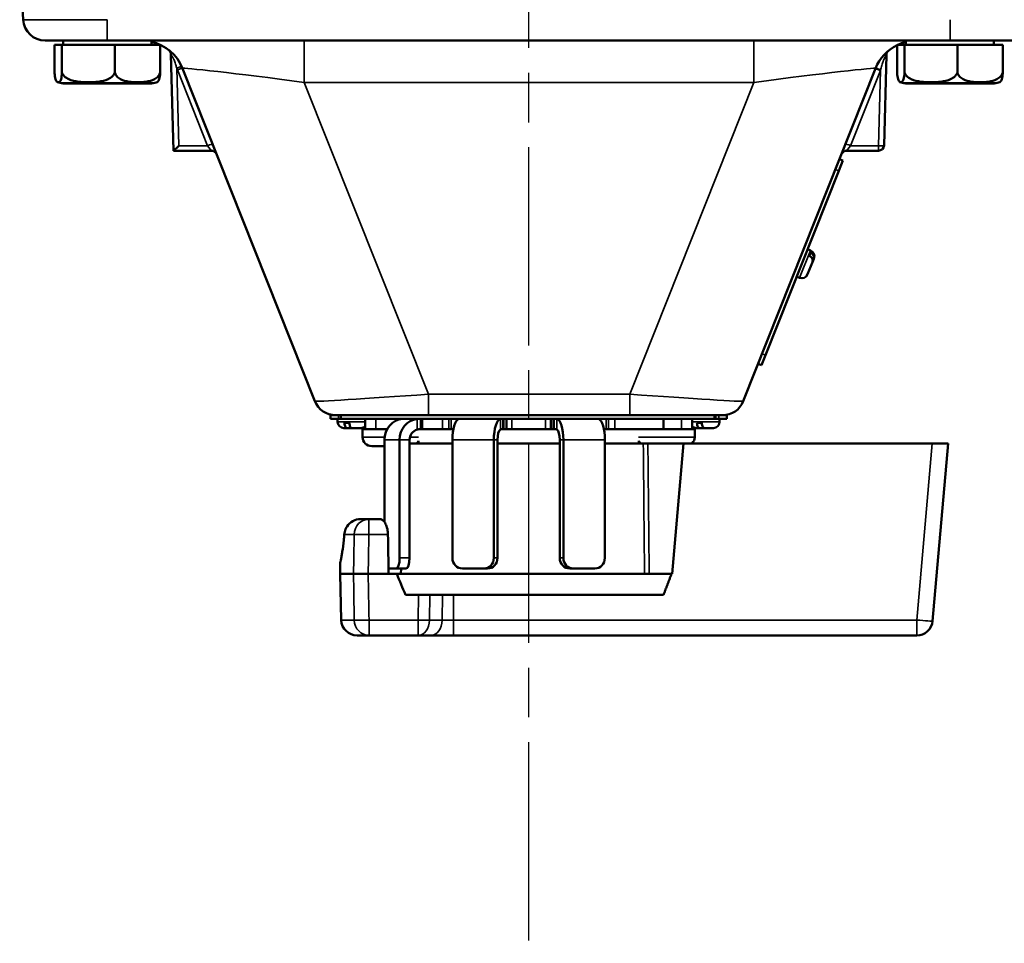
# Model space of a CAD drawing. Units: inches. Extents: x 0.4 to 54.6, y 0.4 to 42.1.
# Drawn here: x 18 to 23.6, y 29.3 to 34.5 of the extents above; entities that cross this region are included whole.
import ezdxf

# ---------------------------------------------------------------- set-up
doc = ezdxf.new("R2010")
doc.units = ezdxf.units.IN
doc.header["$LTSCALE"] = 2.5
doc.header["$MEASUREMENT"] = 0
doc.linetypes.add('CHAIN', pattern=[0.7087, 0.4724, -0.0591, 0.1181, -0.0591])
for name, color, linetype, lineweight in [('Centerline (ANSI)', 7, 'Continuous', 25), ('Visible (ANSI)', 7, 'Continuous', 50), ('Visible Narrow (ANSI)', 7, 'Continuous', 35)]:
    doc.layers.add(name, color=color, linetype=linetype, lineweight=lineweight)

msp = doc.modelspace()

# ---------------------------------------------------------------- linework, layer by layer
at = {"layer": 'Centerline (ANSI)', "linetype": 'CHAIN', "ltscale": 0.952448}
msp.add_line((20.90183, 38.88752), (20.90183, 4.03129), dxfattribs=at)
at = {"layer": 'Visible (ANSI)'}
for p, q in [((18.03447, 34.54816), (18.01448, 34.9297)), ((18.1593, 34.4297), (18.5112, 34.4297)), ((18.26183, 34.4047), (18.26183, 34.4297)), ((23.29245, 34.4297), (18.5112, 34.4297)), ((18.76183, 34.4047), (18.76183, 34.4297)), ((23.04183, 34.4047), (23.04183, 34.4297)), ((23.29245, 34.4297), (23.64435, 34.4297)), ((23.54183, 34.4047), (23.54183, 34.4297)), ((18.2121, 34.4047), (18.25433, 34.4047)), ((18.2121, 34.4047), (18.2121, 34.24918)), ((18.25433, 34.4047), (18.55405, 34.4047)), ((18.25433, 34.4047), (18.25433, 34.24918)), ((18.55405, 34.4047), (18.81155, 34.4047)), ((18.55405, 34.4047), (18.55405, 34.24918)), ((18.81155, 34.4047), (18.81155, 34.24918)), ((22.9921, 34.4047), (23.03433, 34.4047)), ((22.9921, 34.4047), (22.9921, 34.24918)), ((23.03433, 34.4047), (23.33405, 34.4047)), ((23.03433, 34.4047), (23.03433, 34.24918)), ((23.33405, 34.4047), (23.59155, 34.4047)), ((23.33405, 34.4047), (23.33405, 34.24918)), ((23.59155, 34.4047), (23.59155, 34.24918)), ((18.8862, 33.8047), (18.87185, 34.35281)), ((22.9317, 34.34869), (22.91825, 33.83514)), ((19.68926, 32.38351), (18.93812, 34.2721)), ((22.87053, 34.2721), (22.11939, 32.38351)), ((18.25886, 34.18757), (18.76479, 34.18757)), ((18.25934, 34.1867), (18.25933, 34.18757)), ((18.25934, 34.1867), (18.76431, 34.1867)), ((18.76431, 34.1867), (18.76432, 34.18757)), ((23.03886, 34.18757), (23.54479, 34.18757)), ((23.03934, 34.1867), (23.03933, 34.18757)), ((23.03934, 34.1867), (23.54431, 34.1867)), ((23.54431, 34.1867), (23.54432, 34.18757)), ((18.8862, 33.8047), (18.88631, 33.8047)), ((19.10281, 33.8047), (18.88631, 33.8047)), ((22.88701, 33.8047), (22.70584, 33.8047)), ((22.66095, 33.69103), (22.68405, 33.74911)), ((22.68405, 33.74911), (22.66547, 33.7565)), ((22.24519, 32.64568), (22.66095, 33.69103)), ((22.48393, 33.24594), (22.50066, 33.23929)), ((22.50117, 33.22705), (22.49405, 33.20915)), ((22.51182, 33.17266), (22.51894, 33.19057)), ((22.51894, 33.19057), (22.52024, 33.19383)), ((22.4844, 33.1037), (22.51182, 33.17266)), ((22.42221, 33.09077), (22.43894, 33.08411)), ((22.22209, 32.5876), (22.24519, 32.64568)), ((22.22209, 32.5876), (22.20351, 32.59499)), ((19.77683, 32.3047), (19.80541, 32.3047)), ((19.77683, 32.2847), (19.77683, 32.3047)), ((19.80541, 32.3047), (20.3331, 32.3047)), ((19.83683, 32.3047), (19.83683, 32.2847)), ((19.83683, 32.3047), (19.83683, 32.28471)), ((21.47556, 32.3047), (20.3331, 32.3047)), ((21.47556, 32.3047), (22.00324, 32.3047)), ((21.95683, 32.3047), (21.95683, 32.28471)), ((21.96183, 32.3047), (21.96183, 32.2847)), ((22.00324, 32.3047), (22.02683, 32.3047)), ((22.02683, 32.2847), (22.02683, 32.3047)), ((19.77683, 32.2847), (19.8237, 32.2847)), ((19.81833, 32.2847), (19.81833, 32.2667)), ((19.83683, 32.2847), (19.8237, 32.2847)), ((19.83683, 32.28471), (21.95683, 32.28471)), ((19.83683, 32.2847), (21.96183, 32.2847)), ((19.85333, 32.2317), (19.8703, 32.2317)), ((19.88436, 32.2617), (19.85665, 32.2617)), ((19.8703, 32.2317), (19.89802, 32.2317)), ((19.89802, 32.2317), (19.95033, 32.2317)), ((19.91825, 32.2847), (19.91825, 32.28469)), ((19.91825, 32.28469), (20.11025, 32.28469)), ((19.97433, 32.28469), (19.97433, 32.2247)), ((20.11025, 32.2847), (20.11025, 32.28469)), ((20.45266, 32.28469), (20.11025, 32.28469)), ((20.29309, 32.28469), (20.29309, 32.2247)), ((20.45266, 32.2847), (20.45266, 32.28469)), ((20.62569, 32.2847), (20.62569, 32.28469)), ((20.63712, 32.28469), (20.62569, 32.28469)), ((20.69276, 32.28469), (20.63712, 32.28469)), ((20.74669, 32.28469), (20.69276, 32.28469)), ((20.86826, 32.28469), (20.74669, 32.28469)), ((20.77683, 32.28469), (20.77683, 32.2247)), ((20.86826, 32.2847), (20.86826, 32.28469)), ((20.90808, 32.2847), (20.90808, 32.28469)), ((20.95705, 32.28469), (20.90808, 32.28469)), ((20.95705, 32.2847), (20.95705, 32.28469)), ((21.05976, 32.28469), (20.95705, 32.28469)), ((21.02683, 32.2247), (21.02683, 32.28469)), ((21.05976, 32.2847), (21.05976, 32.28469)), ((21.10644, 32.28469), (21.05976, 32.28469)), ((21.10644, 32.2847), (21.10644, 32.28469)), ((21.66725, 32.2847), (21.66725, 32.2247)), ((21.75542, 32.2847), (21.75542, 32.28469)), ((21.76114, 32.28469), (21.75542, 32.28469)), ((21.78896, 32.28469), (21.76114, 32.28469)), ((21.81592, 32.28469), (21.78896, 32.28469)), ((21.87671, 32.28469), (21.81592, 32.28469)), ((21.82933, 32.2247), (21.82933, 32.28469)), ((21.85333, 32.2317), (21.8703, 32.2317)), ((21.88436, 32.2617), (21.85665, 32.2617)), ((21.8703, 32.2317), (21.89802, 32.2317)), ((21.87671, 32.2847), (21.87671, 32.28469)), ((21.89802, 32.2317), (21.95033, 32.2317)), ((21.97995, 32.2847), (21.96183, 32.2847)), ((21.97995, 32.2847), (22.02683, 32.2847)), ((21.98533, 32.2847), (21.98533, 32.2667)), ((19.95958, 32.2247), (19.97438, 32.2247)), ((19.95958, 32.2247), (19.95958, 32.1807)), ((20.01547, 32.2247), (19.97438, 32.2247)), ((20.01547, 32.2247), (20.09955, 32.2247)), ((20.28784, 32.2247), (20.29309, 32.2247)), ((20.29981, 32.2247), (20.29309, 32.2247)), ((20.41287, 32.2247), (20.29981, 32.2247)), ((20.44889, 32.2247), (20.41287, 32.2247)), ((20.44889, 32.2247), (20.46257, 32.2247)), ((20.47511, 32.2247), (20.46257, 32.2247)), ((20.74961, 32.2247), (20.75608, 32.2247)), ((20.75608, 32.2247), (20.76183, 32.2247)), ((20.76183, 32.2247), (20.77683, 32.2247)), ((20.80683, 32.2247), (20.77683, 32.2247)), ((20.80683, 32.2247), (20.99683, 32.2247)), ((21.02683, 32.2247), (20.99683, 32.2247)), ((21.02683, 32.2247), (21.04183, 32.2247)), ((21.04183, 32.2247), (21.04757, 32.2247)), ((21.04757, 32.2247), (21.05404, 32.2247)), ((21.32854, 32.2247), (21.34109, 32.2247)), ((21.34109, 32.2247), (21.35477, 32.2247)), ((21.39078, 32.2247), (21.35477, 32.2247)), ((21.66082, 32.2247), (21.39078, 32.2247)), ((21.66082, 32.2247), (21.78818, 32.2247)), ((21.82928, 32.2247), (21.78818, 32.2247)), ((21.82928, 32.2247), (21.84408, 32.2247)), ((21.84408, 32.2247), (21.84408, 32.1807)), ((20.01158, 32.1287), (20.08444, 32.1287)), ((20.08444, 31.6972), (20.08444, 32.1647)), ((20.16995, 32.1647), (20.16995, 31.4947)), ((20.22633, 31.4947), (20.22633, 32.1647)), ((20.22633, 32.1447), (20.46961, 32.1447)), ((20.27683, 32.15899), (20.27683, 32.1447)), ((20.46961, 31.4947), (20.46961, 32.1647)), ((20.70453, 32.1647), (20.70453, 31.4947)), ((20.72506, 31.4947), (20.72506, 32.1647)), ((20.72506, 32.1447), (21.0786, 32.1447)), ((21.0786, 31.4947), (21.0786, 32.1647)), ((21.09912, 31.4947), (21.09912, 32.1647)), ((21.33404, 32.1647), (21.33404, 31.4947)), ((21.33404, 32.1447), (21.55217, 32.1447)), ((21.52683, 32.15899), (21.52683, 32.1447)), ((21.55217, 32.1447), (21.57836, 32.1447)), ((21.57836, 32.1447), (21.78008, 32.1447)), ((21.78008, 32.1447), (21.71534, 31.4047)), ((21.78008, 32.1447), (23.19169, 32.1447)), ((23.28183, 32.1447), (23.19169, 32.1447)), ((23.28183, 32.1447), (23.19365, 31.13686)), ((19.99574, 31.7147), (19.94892, 31.7147)), ((19.99574, 31.7147), (20.05972, 31.7147)), ((19.8335, 31.46855), (19.83183, 31.4047)), ((19.83183, 31.4047), (19.90824, 31.4047)), ((19.8387, 31.14235), (19.83183, 31.4047)), ((19.99179, 31.4047), (19.90824, 31.4047)), ((20.10722, 31.4047), (19.99179, 31.4047)), ((20.14943, 31.4347), (20.10678, 31.4347)), ((20.10722, 31.4047), (20.15363, 31.4047)), ((20.14943, 31.4347), (20.20581, 31.4347)), ((20.15363, 31.4047), (21.70462, 31.4047)), ((20.17747, 31.4047), (20.17774, 31.4347)), ((20.64815, 31.4347), (20.52599, 31.4347)), ((20.64815, 31.4347), (20.66867, 31.4347)), ((21.13498, 31.4347), (21.1555, 31.4347)), ((21.27766, 31.4347), (21.1555, 31.4347)), ((21.70462, 31.4047), (21.71534, 31.4047)), ((20.20318, 31.2847), (21.66676, 31.2847)), ((19.99645, 31.0547), (19.92867, 31.0547)), ((20.27543, 31.0547), (19.99645, 31.0547)), ((20.34773, 31.0547), (20.27543, 31.0547)), ((20.47496, 31.0547), (20.34773, 31.0547)), ((23.10399, 31.0547), (20.47496, 31.0547))]:
    msp.add_line(p, q, dxfattribs=at)
for centre, radius, start, end in [((18.1593, 34.5547), 0.125, 183, 270), ((18.70582, 34.1797), 0.25, 21.68899, 77.05396), ((23.10283, 34.1797), 0.25, 104.12471, 115.84193), ((23.10283, 34.1797), 0.25, 116.29063, 158.31101), ((18.25886, 34.25987), 0.0723, 245.09562, 270), ((18.76479, 34.25987), 0.0723, 270, 294.90438), ((23.03886, 34.25987), 0.0723, 245.09562, 270), ((23.54479, 34.25987), 0.0723, 270, 294.90438), ((19.10281, 33.77345), 0.03125, 21.68899, 90), ((22.70584, 33.77345), 0.03125, 90, 158.31101), ((22.88701, 33.83595), 0.03125, 270, 358.5), ((22.48772, 33.20677), 0.035, 338.31101, 68.31101), ((22.45187, 33.11664), 0.035, 248.31101, 338.31101), ((19.80541, 32.4297), 0.125, 201.68899, 270), ((22.00324, 32.4297), 0.125, 270, 338.31101), ((19.85333, 32.2667), 0.035, 180, 270), ((19.95033, 32.2667), 0.035, 270, 313.29181), ((21.85333, 32.2667), 0.035, 226.70819, 270), ((21.95033, 32.2667), 0.035, 270, 0), ((20.01158, 32.1807), 0.052, 180, 270), ((21.79208, 32.1807), 0.052, 316.18694, 0), ((20.22958, 32.1807), 0.052, 316.18694, 335.31998), ((21.57408, 32.1807), 0.052, 204.68002, 223.81306), ((19.92867, 31.1447), 0.09, 181.5, 270), ((23.10399, 31.1447), 0.09, 270, 355)]:
    msp.add_arc(centre, radius, start, end, dxfattribs=at)
for centre, major_axis, ratio, start_param, end_param in [((18.91664, 33.83595), (-0.03041, -0.03122), 0.0436611, 0.0425071, 1.526007), ((20.19721, 32.1647), (0, 0.12), 0.9396926, 0.0876381, 1.5707963), ((20.28271, 32.1647), (0, 0.12), 0.9396926, 0.1253278, 1.5707963), ((20.51065, 32.1647), (0, 0.12), 0.3420201, 0.1253278, 1.5707963), ((20.74558, 32.1647), (0, 0.12), 0.3420201, 0.0876381, 1.5707963), ((21.05808, 32.1647), (0, 0.12), 0.3420201, 4.712389, 6.1955472), ((21.293, 32.1647), (0, 0.12), 0.3420201, 4.712389, 6.1578575), ((20.28271, 32.1647), (0, 0.06), 0.9396926, 0.2526803, 1.5707963), ((20.74558, 32.1647), (0, 0.06), 0.3420201, 0.1759585, 1.5707963), ((21.05808, 32.1647), (0, 0.06), 0.3420201, 4.712389, 6.1072268), ((19.94936, 31.62417), (-0.09166, 0.01095), 0.9803994, 4.8336832, 5.8322815), ((20.90183, 48.73027), (0, 34.94244), 0.0261859, 2.0822762, 2.0895887), ((20.14943, 31.4947), (0, -0.06), 0.3420201, 0, 1.5707963), ((20.20581, 31.4947), (0, -0.06), 0.3420201, 0, 1.5707963), ((20.52599, 31.4947), (0, -0.06), 0.9396926, 4.712389, 6.2831853), ((20.64815, 31.4947), (0, -0.06), 0.9396926, 0, 1.5707963), ((20.66867, 31.4947), (0, -0.06), 0.9396926, 0, 1.5707963), ((21.13498, 31.4947), (0, -0.06), 0.9396926, 4.712389, 6.2831853), ((21.1555, 31.4947), (0, -0.06), 0.9396926, 4.712389, 6.2831853), ((21.27766, 31.4947), (0, -0.06), 0.9396926, 0, 1.5707963)]:
    msp.add_ellipse(centre, major_axis=major_axis, ratio=ratio, start_param=start_param, end_param=end_param, dxfattribs=at)
for points, knots in [([(18.87185, 34.35284), (18.87176, 34.3562), (18.87111, 34.35959), (18.86881, 34.36587), (18.86714, 34.36883), (18.86406, 34.37271), (18.86292, 34.37393), (18.86156, 34.37518), (18.86138, 34.37534), (18.86103, 34.37565), (18.86084, 34.37581), (18.86063, 34.37598), (18.86058, 34.37603), (18.86045, 34.37613), (18.86039, 34.37618), (18.86029, 34.37627), (18.86025, 34.3763), (18.86016, 34.37637), (18.86014, 34.37639), (18.8601, 34.37642), (18.8601, 34.37642), (18.8601, 34.37642)], [0.00007273, 0.00007273, 0.00007273, 0.00007273, 0.025705239, 0.025705239, 0.0509814, 0.0509814, 0.063478058, 0.063478058, 0.065307359, 0.065307359, 0.067263149, 0.067263149, 0.068050449, 0.068050449, 0.069332798, 0.069332798, 0.070819092, 0.070819092, 0.073562433, 0.073562433, 0.076105407, 0.076105407, 0.076105407, 0.076105407]), ([(18.87185, 34.35284), (18.87176, 34.3562), (18.87111, 34.35959), (18.86881, 34.36587), (18.86714, 34.36883), (18.86406, 34.37271), (18.86292, 34.37393), (18.86156, 34.37518), (18.86138, 34.37534), (18.86103, 34.37565), (18.86084, 34.37581), (18.86063, 34.37598), (18.86058, 34.37603), (18.86045, 34.37613), (18.86039, 34.37618), (18.86029, 34.37627), (18.86025, 34.3763), (18.86016, 34.37637), (18.86014, 34.37639), (18.8601, 34.37642), (18.8601, 34.37642), (18.8601, 34.37642)], [0.00007273, 0.00007273, 0.00007273, 0.00007273, 0.025705239, 0.025705239, 0.0509814, 0.0509814, 0.063478058, 0.063478058, 0.065307357, 0.065307357, 0.067263148, 0.067263148, 0.068050448, 0.068050448, 0.069332797, 0.069332797, 0.070819091, 0.070819091, 0.073562431, 0.073562431, 0.076105407, 0.076105407, 0.076105407, 0.076105407]), ([(18.87185, 34.35284), (18.87176, 34.3562), (18.87111, 34.35959), (18.86881, 34.36587), (18.86714, 34.36883), (18.86406, 34.37271), (18.86292, 34.37393), (18.86156, 34.37518), (18.86138, 34.37534), (18.86103, 34.37565), (18.86084, 34.37581), (18.86063, 34.37598), (18.86058, 34.37603), (18.86045, 34.37613), (18.86039, 34.37618), (18.86029, 34.37627), (18.86025, 34.3763), (18.86016, 34.37637), (18.86014, 34.37639), (18.8601, 34.37642), (18.8601, 34.37642), (18.8601, 34.37642)], [0.000072807, 0.000072807, 0.000072807, 0.000072807, 0.025705239, 0.025705239, 0.0509814, 0.0509814, 0.063478058, 0.063478058, 0.065307368, 0.065307368, 0.067263226, 0.067263226, 0.068050535, 0.068050535, 0.069332884, 0.069332884, 0.070819184, 0.070819184, 0.073562541, 0.073562541, 0.076105483, 0.076105483, 0.076105483, 0.076105483]), ([(18.87185, 34.35284), (18.87176, 34.3562), (18.87111, 34.35959), (18.86881, 34.36587), (18.86714, 34.36883), (18.86406, 34.37271), (18.86292, 34.37393), (18.86156, 34.37518), (18.86138, 34.37534), (18.86103, 34.37565), (18.86084, 34.37581), (18.86063, 34.37598), (18.86058, 34.37603), (18.86045, 34.37613), (18.86039, 34.37618), (18.86029, 34.37627), (18.86025, 34.3763), (18.86016, 34.37637), (18.86014, 34.37639), (18.8601, 34.37642), (18.8601, 34.37642), (18.8601, 34.37642)], [0.000072807, 0.000072807, 0.000072807, 0.000072807, 0.025705239, 0.025705239, 0.0509814, 0.0509814, 0.063478058, 0.063478058, 0.065307365, 0.065307365, 0.067263225, 0.067263225, 0.068050534, 0.068050534, 0.069332883, 0.069332883, 0.070819183, 0.070819183, 0.073562539, 0.073562539, 0.076105483, 0.076105483, 0.076105483, 0.076105483]), ([(22.94263, 34.37162), (22.94263, 34.37162), (22.94263, 34.37162), (22.94262, 34.37162), (22.9426, 34.3716), (22.94247, 34.37149), (22.94242, 34.37145), (22.94228, 34.37133), (22.94222, 34.37127), (22.94205, 34.37112), (22.94195, 34.37103), (22.94173, 34.37083), (22.94162, 34.37073), (22.94132, 34.37044), (22.94113, 34.37026), (22.94053, 34.36967), (22.94013, 34.36925), (22.93867, 34.36764), (22.93769, 34.36636), (22.93509, 34.3624), (22.93376, 34.3595), (22.93217, 34.35397), (22.93176, 34.35134), (22.93169, 34.34872)], [0.006917325, 0.006917325, 0.006917325, 0.006917325, 0.007281569, 0.007281569, 0.011916323, 0.011916323, 0.013814122, 0.013814122, 0.014974144, 0.014974144, 0.016265105, 0.016265105, 0.01751811, 0.01751811, 0.01955518, 0.01955518, 0.023962472, 0.023962472, 0.036169863, 0.036169863, 0.06001965, 0.06001965, 0.079980979, 0.079980979, 0.079980979, 0.079980979]), ([(18.2121, 34.24918), (18.21218, 34.2474), (18.21226, 34.24567), (18.2127, 34.23818), (18.21332, 34.23203), (18.21491, 34.22064), (18.21628, 34.21453), (18.21982, 34.20301), (18.2225, 34.19887), (18.22793, 34.19399), (18.2307, 34.19323), (18.23573, 34.19323), (18.2385, 34.19399), (18.24394, 34.19887), (18.24661, 34.20301), (18.25015, 34.21453), (18.25153, 34.22064), (18.25311, 34.23203), (18.25373, 34.23818), (18.25417, 34.24567), (18.25425, 34.2474), (18.25433, 34.24918)], [-1.35721652, -1.35721652, -1.35721652, -1.35721652, -1.34401771, -1.34401771, -1.29458942, -1.29458942, -1.21691916, -1.21691916, -1.06947548, -1.06947548, -0.9220318, -0.9220318, -0.77458812, -0.77458812, -0.62714444, -0.62714444, -0.54947418, -0.54947418, -0.5000459, -0.5000459, -0.48684708, -0.48684708, -0.48684708, -0.48684708]), ([(18.25433, 34.24918), (18.25485, 34.2474), (18.25543, 34.24567), (18.25855, 34.23818), (18.26296, 34.23203), (18.27422, 34.22064), (18.284, 34.21453), (18.30913, 34.20301), (18.3281, 34.19887), (18.36669, 34.19399), (18.38632, 34.19323), (18.42206, 34.19323), (18.44169, 34.19399), (18.48028, 34.19887), (18.49924, 34.20301), (18.52438, 34.21453), (18.53416, 34.22064), (18.54542, 34.23203), (18.54983, 34.23818), (18.55295, 34.24567), (18.55353, 34.2474), (18.55405, 34.24918)], [-1.35721652, -1.35721652, -1.35721652, -1.35721652, -1.34401771, -1.34401771, -1.29458942, -1.29458942, -1.21691916, -1.21691916, -1.06947548, -1.06947548, -0.9220318, -0.9220318, -0.77458812, -0.77458812, -0.62714444, -0.62714444, -0.54947418, -0.54947418, -0.5000459, -0.5000459, -0.48684708, -0.48684708, -0.48684708, -0.48684708]), ([(18.55405, 34.24918), (18.5545, 34.2474), (18.555, 34.24567), (18.55768, 34.23818), (18.56147, 34.23203), (18.57114, 34.22064), (18.57955, 34.21453), (18.60114, 34.20301), (18.61743, 34.19887), (18.65058, 34.19399), (18.66744, 34.19323), (18.69816, 34.19323), (18.71502, 34.19399), (18.74817, 34.19887), (18.76446, 34.20301), (18.78605, 34.21453), (18.79446, 34.22064), (18.80413, 34.23203), (18.80792, 34.23818), (18.8106, 34.24567), (18.8111, 34.2474), (18.81155, 34.24918)], [-1.35721652, -1.35721652, -1.35721652, -1.35721652, -1.34401771, -1.34401771, -1.29458942, -1.29458942, -1.21691916, -1.21691916, -1.06947548, -1.06947548, -0.9220318, -0.9220318, -0.77458812, -0.77458812, -0.62714444, -0.62714444, -0.54947418, -0.54947418, -0.5000459, -0.5000459, -0.48684708, -0.48684708, -0.48684708, -0.48684708]), ([(18.81155, 34.24918), (18.81148, 34.2474), (18.81139, 34.24567), (18.81095, 34.23818), (18.81033, 34.23203), (18.80875, 34.22064), (18.80737, 34.21453), (18.80383, 34.20301), (18.80116, 34.19887), (18.79737, 34.19547), (18.7963, 34.19477), (18.79524, 34.19428)], [-1.35721652, -1.35721652, -1.35721652, -1.35721652, -1.34401771, -1.34401771, -1.29458942, -1.29458942, -1.21691916, -1.21691916, -1.06947548, -1.06947548, -1.01165616, -1.01165616, -1.01165616, -1.01165616]), ([(22.9921, 34.24918), (22.99218, 34.2474), (22.99226, 34.24567), (22.9927, 34.23818), (22.99332, 34.23203), (22.99491, 34.22064), (22.99628, 34.21453), (22.99982, 34.20301), (23.0025, 34.19887), (23.00793, 34.19399), (23.0107, 34.19323), (23.01573, 34.19323), (23.0185, 34.19399), (23.02394, 34.19887), (23.02661, 34.20301), (23.03015, 34.21453), (23.03153, 34.22064), (23.03311, 34.23203), (23.03373, 34.23818), (23.03417, 34.24567), (23.03425, 34.2474), (23.03433, 34.24918)], [-1.35721652, -1.35721652, -1.35721652, -1.35721652, -1.34401771, -1.34401771, -1.29458942, -1.29458942, -1.21691916, -1.21691916, -1.06947548, -1.06947548, -0.9220318, -0.9220318, -0.77458812, -0.77458812, -0.62714444, -0.62714444, -0.54947418, -0.54947418, -0.5000459, -0.5000459, -0.48684708, -0.48684708, -0.48684708, -0.48684708]), ([(23.03433, 34.24918), (23.03485, 34.2474), (23.03543, 34.24567), (23.03855, 34.23818), (23.04296, 34.23203), (23.05422, 34.22064), (23.064, 34.21453), (23.08913, 34.20301), (23.1081, 34.19887), (23.14669, 34.19399), (23.16632, 34.19323), (23.20206, 34.19323), (23.22169, 34.19399), (23.26028, 34.19887), (23.27924, 34.20301), (23.30438, 34.21453), (23.31416, 34.22064), (23.32542, 34.23203), (23.32983, 34.23818), (23.33295, 34.24567), (23.33353, 34.2474), (23.33405, 34.24918)], [-1.35721652, -1.35721652, -1.35721652, -1.35721652, -1.34401771, -1.34401771, -1.29458942, -1.29458942, -1.21691916, -1.21691916, -1.06947548, -1.06947548, -0.9220318, -0.9220318, -0.77458812, -0.77458812, -0.62714444, -0.62714444, -0.54947418, -0.54947418, -0.5000459, -0.5000459, -0.48684708, -0.48684708, -0.48684708, -0.48684708]), ([(23.33405, 34.24918), (23.3345, 34.2474), (23.335, 34.24567), (23.33768, 34.23818), (23.34147, 34.23203), (23.35114, 34.22064), (23.35955, 34.21453), (23.38114, 34.20301), (23.39743, 34.19887), (23.43058, 34.19399), (23.44744, 34.19323), (23.47816, 34.19323), (23.49502, 34.19399), (23.52817, 34.19887), (23.54446, 34.20301), (23.56605, 34.21453), (23.57446, 34.22064), (23.58413, 34.23203), (23.58792, 34.23818), (23.5906, 34.24567), (23.5911, 34.2474), (23.59155, 34.24918)], [-1.35721652, -1.35721652, -1.35721652, -1.35721652, -1.34401771, -1.34401771, -1.29458942, -1.29458942, -1.21691916, -1.21691916, -1.06947548, -1.06947548, -0.9220318, -0.9220318, -0.77458812, -0.77458812, -0.62714444, -0.62714444, -0.54947418, -0.54947418, -0.5000459, -0.5000459, -0.48684708, -0.48684708, -0.48684708, -0.48684708]), ([(23.59155, 34.24918), (23.59148, 34.2474), (23.59139, 34.24567), (23.59095, 34.23818), (23.59033, 34.23203), (23.58875, 34.22064), (23.58737, 34.21453), (23.58383, 34.20301), (23.58116, 34.19887), (23.57737, 34.19547), (23.5763, 34.19477), (23.57524, 34.19428)], [-1.35721652, -1.35721652, -1.35721652, -1.35721652, -1.34401771, -1.34401771, -1.29458942, -1.29458942, -1.21691916, -1.21691916, -1.06947548, -1.06947548, -1.01165616, -1.01165616, -1.01165616, -1.01165616]), ([(22.49405, 33.20915), (22.49659, 33.20774), (22.49908, 33.20611), (22.50433, 33.20179), (22.5075, 33.19813), (22.51144, 33.19145), (22.51288, 33.18725), (22.51368, 33.1801), (22.51311, 33.1759), (22.51182, 33.17266)], [0.27450976, 0.27450976, 0.27450976, 0.27450976, 0.29503673, 0.29503673, 0.32796801, 0.32796801, 0.361451, 0.361451, 0.39610707, 0.39610707, 0.39610707, 0.39610707]), ([(22.51894, 33.19057), (22.52023, 33.19381), (22.5208, 33.198), (22.52, 33.20515), (22.51856, 33.20936), (22.51462, 33.21604), (22.51145, 33.21969), (22.5062, 33.22401), (22.50371, 33.22565), (22.50117, 33.22705)], [0.65340772, 0.65340772, 0.65340772, 0.65340772, 0.68806379, 0.68806379, 0.72154678, 0.72154678, 0.75447807, 0.75447807, 0.77500503, 0.77500503, 0.77500503, 0.77500503]), ([(19.85665, 32.2617), (19.85683, 32.25882), (19.85713, 32.25591), (19.85816, 32.24943), (19.85928, 32.24513), (19.86165, 32.239), (19.86334, 32.23611), (19.86651, 32.23273), (19.86856, 32.2317), (19.8703, 32.2317)], [0.27450976, 0.27450976, 0.27450976, 0.27450976, 0.29503673, 0.29503673, 0.32796801, 0.32796801, 0.361451, 0.361451, 0.39610707, 0.39610707, 0.39610707, 0.39610707]), ([(19.89802, 32.2317), (19.89627, 32.2317), (19.89422, 32.23273), (19.89105, 32.23611), (19.88936, 32.239), (19.88699, 32.24513), (19.88588, 32.24943), (19.88484, 32.25591), (19.88454, 32.25882), (19.88436, 32.2617)], [0.65340772, 0.65340772, 0.65340772, 0.65340772, 0.68806379, 0.68806379, 0.72154678, 0.72154678, 0.75447807, 0.75447807, 0.77500503, 0.77500503, 0.77500503, 0.77500503]), ([(20.18734, 32.28424), (20.1891, 32.28441), (20.19086, 32.28453), (20.19325, 32.28465), (20.19406, 32.28468), (20.19473, 32.28469)], [0.172891968, 0.172891968, 0.172891968, 0.172891968, 0.187262885, 0.187262885, 0.196199287, 0.196199287, 0.196199287, 0.196199287]), ([(20.28411, 32.28469), (20.28291, 32.28468), (20.28151, 32.28466), (20.27837, 32.28457), (20.27639, 32.28449), (20.27239, 32.2842), (20.27038, 32.284), (20.26862, 32.28376)], [0.016713673, 0.016713673, 0.016713673, 0.016713673, 0.028706526, 0.028706526, 0.043105643, 0.043105643, 0.057504761, 0.057504761, 0.057504761, 0.057504761]), ([(20.50552, 32.28376), (20.50616, 32.284), (20.5065, 32.2842), (20.50633, 32.28449), (20.50582, 32.28457), (20.50423, 32.28467), (20.50304, 32.28469), (20.50009, 32.2847), (20.49833, 32.2847), (20.49656, 32.2847)], [0.057903232, 0.057903232, 0.057903232, 0.057903232, 0.07230235, 0.07230235, 0.086701467, 0.086701467, 0.10105473, 0.10105473, 0.115407993, 0.115407993, 0.115407993, 0.115407993]), ([(20.74784, 32.28469), (20.74682, 32.28468), (20.74586, 32.28465), (20.74366, 32.28453), (20.74263, 32.28441), (20.74198, 32.28424)], [0.034140328, 0.034140328, 0.034140328, 0.034140328, 0.043082469, 0.043082469, 0.057447216, 0.057447216, 0.057447216, 0.057447216]), ([(21.06167, 32.28424), (21.06103, 32.28441), (21.05999, 32.28453), (21.0578, 32.28465), (21.05684, 32.28468), (21.05582, 32.28469)], [0.172891972, 0.172891972, 0.172891972, 0.172891972, 0.187256719, 0.187256719, 0.19619886, 0.19619886, 0.19619886, 0.19619886]), ([(21.30709, 32.2847), (21.30532, 32.2847), (21.30357, 32.2847), (21.30062, 32.28469), (21.29943, 32.28467), (21.29783, 32.28457), (21.29732, 32.28449), (21.29715, 32.2842), (21.29749, 32.284), (21.29813, 32.28376)], [0, 0, 0, 0, 0.014353263, 0.014353263, 0.028706526, 0.028706526, 0.043105643, 0.043105643, 0.057504761, 0.057504761, 0.057504761, 0.057504761]), ([(21.85665, 32.2617), (21.85683, 32.25882), (21.85713, 32.25591), (21.85816, 32.24943), (21.85928, 32.24513), (21.86165, 32.239), (21.86334, 32.23611), (21.86651, 32.23273), (21.86856, 32.2317), (21.8703, 32.2317)], [0.27450976, 0.27450976, 0.27450976, 0.27450976, 0.29503673, 0.29503673, 0.32796801, 0.32796801, 0.361451, 0.361451, 0.39610707, 0.39610707, 0.39610707, 0.39610707]), ([(21.89802, 32.2317), (21.89627, 32.2317), (21.89422, 32.23273), (21.89105, 32.23611), (21.88936, 32.239), (21.88699, 32.24513), (21.88588, 32.24943), (21.88484, 32.25591), (21.88454, 32.25882), (21.88436, 32.2617)], [0.65340772, 0.65340772, 0.65340772, 0.65340772, 0.68806379, 0.68806379, 0.72154678, 0.72154678, 0.75447807, 0.75447807, 0.77500503, 0.77500503, 0.77500503, 0.77500503]), ([(20.26862, 32.2228), (20.27035, 32.22328), (20.27236, 32.22369), (20.27636, 32.22427), (20.27836, 32.22444), (20.28179, 32.22464), (20.28345, 32.22468), (20.28616, 32.22471), (20.2872, 32.2247), (20.28784, 32.2247)], [0.177066382, 0.177066382, 0.177066382, 0.177066382, 0.191612344, 0.191612344, 0.206158305, 0.206158305, 0.220516085, 0.220516085, 0.234873865, 0.234873865, 0.234873865, 0.234873865]), ([(20.74198, 32.22378), (20.74262, 32.22411), (20.74365, 32.22436), (20.74632, 32.22466), (20.74794, 32.2247), (20.74961, 32.2247)], [0.175102715, 0.175102715, 0.175102715, 0.175102715, 0.189507162, 0.189507162, 0.203591453, 0.203591453, 0.203591453, 0.203591453]), ([(21.05404, 32.2247), (21.05571, 32.2247), (21.05733, 32.22466), (21.06, 32.22436), (21.06103, 32.22411), (21.06167, 32.22378)], [0.029080313, 0.029080313, 0.029080313, 0.029080313, 0.04314024, 0.04314024, 0.057569501, 0.057569501, 0.057569501, 0.057569501]), ([(19.8561, 31.62706), (19.85685, 31.63768), (19.85935, 31.64827), (19.86583, 31.66353), (19.86847, 31.6685), (19.87154, 31.67319)], [0.00617003, 0.00617003, 0.00617003, 0.00617003, 0.08966069, 0.08966069, 0.1325383, 0.1325383, 0.1325383, 0.1325383]), ([(20.10393, 31.62706), (20.10376, 31.63764), (20.10249, 31.64866), (20.09779, 31.66957), (20.09423, 31.67933), (20.08613, 31.69554), (20.08092, 31.70276), (20.07017, 31.71235), (20.06464, 31.7147), (20.05972, 31.7147)], [-1.43411818, -1.43411818, -1.43411818, -1.43411818, -1.35400174, -1.35400174, -1.26792255, -1.26792255, -1.17209497, -1.17209497, -1.07626738, -1.07626738, -1.07626738, -1.07626738]), ([(19.84061, 31.50586), (19.84197, 31.51324), (19.84341, 31.52147), (19.84775, 31.54832), (19.85096, 31.57117), (19.85447, 31.60624), (19.85535, 31.6166), (19.8561, 31.62706)], [-0.48583858, -0.48583858, -0.48583858, -0.48583858, -0.39068593, -0.39068593, -0.19534296, -0.19534296, -0.11734118, -0.11734118, -0.11734118, -0.11734118]), ([(19.8335, 31.46855), (19.8335, 31.46855), (19.83465, 31.47391), (19.83783, 31.49039), (19.83918, 31.49762), (19.84061, 31.50586)], [0.80674794, 0.80674794, 0.80674794, 0.80674794, 1.00156027, 1.00156027, 1.10459997, 1.10459997, 1.10459997, 1.10459997])]:
    msp.add_open_spline(points, degree=3, knots=knots, dxfattribs=at)
for points in [[(18.87185, 34.35281), (18.87185, 34.35281), (18.87185, 34.35281), (18.87185, 34.35281)], [(22.93169, 34.34869), (22.93169, 34.34869), (22.93169, 34.34869), (22.93169, 34.34869)], [(20.15363, 31.4047), (20.17004, 31.36465), (20.18655, 31.32465), (20.20318, 31.2847)]]:
    msp.add_open_spline(points, degree=3, dxfattribs=at)
msp.add_rational_spline([(21.71275, 31.4047), (21.68915, 31.34295), (21.66676, 31.2847)], [1.01087674402, 1.00981790597, 1.00798927697], degree=2, dxfattribs=at)
at = {"layer": 'Visible Narrow (ANSI)'}
for p, q in [((18.03447, 34.54816), (18.5112, 34.54816)), ((18.5112, 34.4297), (18.5112, 34.54816)), ((23.29245, 34.4297), (23.29245, 34.54816)), ((19.62927, 34.4297), (19.62927, 34.19279)), ((22.17938, 34.4297), (22.17938, 34.19279)), ((18.90514, 34.27255), (18.91664, 33.83323)), ((19.08012, 33.83323), (18.90908, 34.26327)), ((22.89818, 34.25977), (22.72853, 33.83323)), ((22.88701, 33.83323), (22.89818, 34.25977)), ((22.17938, 34.19279), (19.62927, 34.19279)), ((19.62927, 34.19279), (20.3331, 32.42316)), ((21.47556, 32.42316), (22.17938, 34.19279)), ((18.91664, 33.83323), (19.08012, 33.83323)), ((19.08012, 33.83323), (19.10281, 33.8047)), ((22.70584, 33.8047), (22.72853, 33.83323)), ((22.72853, 33.83323), (22.88701, 33.83323)), ((22.88701, 33.8047), (22.88701, 33.83323)), ((22.66095, 33.69103), (22.64237, 33.69842)), ((22.43894, 33.08411), (22.50066, 33.23929)), ((22.24519, 32.64568), (22.22661, 32.65307)), ((20.3331, 32.3047), (20.3331, 32.42316)), ((20.3331, 32.42316), (21.47556, 32.42316)), ((21.47556, 32.3047), (21.47556, 32.42316)), ((19.8237, 32.2847), (19.8237, 32.3047)), ((21.97995, 32.2847), (21.97995, 32.3047)), ((19.81833, 32.2667), (19.97433, 32.2667)), ((20.03433, 32.2247), (20.03433, 32.28469)), ((20.18221, 32.28469), (20.18221, 32.28364)), ((20.26862, 32.28376), (20.26862, 32.2228)), ((20.28784, 32.2247), (20.28784, 32.28469)), ((20.29981, 32.2247), (20.29981, 32.28469)), ((20.41287, 32.28469), (20.41287, 32.2247)), ((20.44889, 32.28469), (20.44889, 32.2247)), ((20.46257, 32.2247), (20.46257, 32.2847)), ((20.49656, 32.2847), (20.49656, 32.2774)), ((20.63712, 32.2847), (20.63712, 32.28469)), ((20.69276, 32.2847), (20.69276, 32.28469)), ((20.74198, 32.28424), (20.74198, 32.22378)), ((20.74669, 32.2847), (20.74669, 32.28469)), ((20.75608, 32.2247), (20.75608, 32.28469)), ((20.76183, 32.28469), (20.76183, 32.2247)), ((20.80683, 32.2247), (20.80683, 32.28469)), ((20.99683, 32.28469), (20.99683, 32.2247)), ((21.04183, 32.2247), (21.04183, 32.28469)), ((21.04757, 32.28469), (21.04757, 32.2247)), ((21.06167, 32.22378), (21.06167, 32.28424)), ((21.30709, 32.2774), (21.30709, 32.2847)), ((21.34109, 32.2847), (21.34109, 32.2247)), ((21.35477, 32.2247), (21.35477, 32.2847)), ((21.39078, 32.2247), (21.39078, 32.2847)), ((21.76114, 32.2847), (21.76114, 32.28469)), ((21.76933, 32.28469), (21.76933, 32.2247)), ((21.78896, 32.2847), (21.78896, 32.28469)), ((21.81592, 32.2847), (21.81592, 32.28469)), ((21.82933, 32.2667), (21.98533, 32.2667)), ((19.95958, 32.1807), (20.08545, 32.1807)), ((20.22837, 32.1807), (20.27779, 32.1807)), ((21.52586, 32.1807), (21.84408, 32.1807)), ((20.16995, 32.1647), (20.08444, 32.1647)), ((20.22633, 32.1647), (20.16995, 32.1647)), ((20.70453, 32.1647), (20.46961, 32.1647)), ((20.72506, 32.1647), (20.70453, 32.1647)), ((21.09912, 32.1647), (21.0786, 32.1647)), ((21.33404, 32.1647), (21.09912, 32.1647)), ((23.10399, 31.14235), (23.19169, 32.1447)), ((19.99574, 31.7147), (19.99574, 31.62706)), ((19.91206, 31.62706), (19.8561, 31.62706)), ((20.10393, 31.62706), (19.99574, 31.62706)), ((20.22633, 31.4947), (20.16995, 31.4947)), ((20.72506, 31.4947), (20.70453, 31.4947)), ((21.09912, 31.4947), (21.0786, 31.4947)), ((20.27543, 31.14235), (20.27697, 31.2847)), ((20.34059, 31.2847), (20.33905, 31.14235)), ((20.41134, 31.14235), (20.41289, 31.2847)), ((20.47651, 31.2847), (20.47496, 31.14235)), ((19.91275, 31.14235), (19.8387, 31.14235)), ((19.99645, 31.0547), (19.99645, 31.14235)), ((19.99645, 31.14235), (20.27543, 31.14235)), ((20.27543, 31.0547), (20.27543, 31.14235)), ((20.33905, 31.14235), (20.41134, 31.14235)), ((20.47496, 31.14235), (20.47496, 31.0547)), ((20.47496, 31.14235), (23.10399, 31.14235)), ((23.10399, 31.14235), (23.10399, 31.0547))]:
    msp.add_line(p, q, dxfattribs=at)
msp.add_arc((18.70582, 34.18243), 0.21875, 21.68899, 24.33044, dxfattribs=at)
for centre, major_axis, ratio, start_param, end_param in [((18.90514, 34.26983), (0.02847, 0.01287), 0.0794935, 0, 1.5348683), ((18.90908, 34.26055), (0.02904, 0.01155), 0.0810553, 0, 1.5385697), ((19.64748, 34.1797), (-0.70938, 0.09248), 0.0148504, 4.740003, 6.2914564), ((22.16117, 34.1797), (-0.70938, -0.09248), 0.0148504, 3.1333215, 4.684775), ((22.89818, 34.25704), (-0.02904, 0.01155), 0.0810553, 4.7446156, 6.2831853), ((22.89957, 34.26055), (-0.02904, 0.01155), 0.073907, 4.7641611, 6.2831853), ((22.89803, 34.25666), (-0.03569, -0.16912), 0.0028491, 4.6737909, 4.6946077), ((19.08012, 33.8305), (0.02904, 0.01155), 0.0810553, 0, 1.5385697), ((22.72853, 33.8305), (-0.02904, 0.01155), 0.0810553, 4.7446156, 6.2831853), ((22.88701, 33.83595), (0.03124, -0.00082), 0.087156, 4.7146712, 6.2831853), ((20.3435, 32.4297), (-0.65425, -0.04618), 0.0088336, 0.0028109, 1.5542643), ((21.46515, 32.4297), (-0.65425, 0.04618), 0.0088336, 1.5873283, 3.1387817), ((19.99574, 31.6247), (0, 0.09), 0.9300751, 0, 1.5446164), ((19.99574, 31.6247), (-0.08999, 0.0016), 0.0261728, 4.7128552, 5.9070063), ((19.99645, 31.1447), (-0.08999, -0.0016), 0.0261728, 0.375447, 1.5703298), ((19.99645, 31.1447), (0, -0.09), 0.9303438, 4.7385689, 6.2831853), ((20.27543, 31.1447), (-0.08999, 0.00098), 0.0261754, 1.5710802, 2.3561945), ((20.27543, 31.1447), (0, -0.09), 0.7071068, 0, 1.5446164), ((20.34773, 31.1447), (0, -0.09), 0.7071068, 0, 1.5446164), ((20.47501, 31.1447), (0.09002, 0.00098), 0.0261631, 3.9264228, 4.7115371), ((23.10399, 31.1447), (0.08966, -0.00784), 0.0260774, 4.7146705, 6.2831853)]:
    msp.add_ellipse(centre, major_axis=major_axis, ratio=ratio, start_param=start_param, end_param=end_param, dxfattribs=at)
for points, knots in [([(18.90514, 34.27255), (18.9036, 34.27901), (18.90189, 34.28542), (18.89999, 34.29176), (18.89952, 34.29333), (18.89904, 34.29489), (18.89854, 34.29644), (18.89712, 34.30091), (18.89562, 34.30533), (18.89398, 34.30974), (18.89273, 34.31309), (18.89141, 34.31645), (18.89003, 34.31976), (18.88911, 34.32195), (18.88817, 34.32411), (18.8872, 34.32625), (18.88647, 34.32785), (18.88573, 34.32943), (18.88497, 34.33099), (18.88455, 34.33185), (18.88413, 34.33271), (18.88371, 34.33355), (18.8826, 34.33577), (18.88146, 34.33793), (18.88032, 34.33999), (18.88005, 34.34048), (18.87978, 34.34097), (18.87951, 34.34144), (18.87875, 34.34278), (18.87799, 34.34407), (18.87725, 34.34529), (18.87635, 34.34678), (18.87546, 34.34816), (18.87467, 34.34933), (18.87455, 34.34952), (18.87442, 34.3497), (18.8743, 34.34988), (18.8731, 34.35163), (18.8722, 34.35274), (18.87194, 34.35287), (18.87188, 34.3529), (18.87185, 34.35288), (18.87185, 34.35281)], [0, 0, 0, 0, 0.20060033, 0.20060033, 0.20060033, 0.25, 0.25, 0.25, 0.39198377, 0.39198377, 0.39198377, 0.5, 0.5, 0.5, 0.57145077, 0.57145077, 0.57145077, 0.625, 0.625, 0.625, 0.65446339, 0.65446339, 0.65446339, 0.73154984, 0.73154984, 0.73154984, 0.75, 0.75, 0.75, 0.80172815, 0.80172815, 0.80172815, 0.86485295, 0.86485295, 0.86485295, 0.875, 0.875, 0.875, 0.97632008, 0.97632008, 0.97632008, 0.99947295, 0.99947295, 0.99947295, 0.99947295]), ([(22.93169, 34.34869), (22.93169, 34.34874), (22.93168, 34.34876), (22.93165, 34.34876), (22.93163, 34.34875), (22.93159, 34.34873), (22.93154, 34.34869), (22.93151, 34.34866), (22.93147, 34.34862), (22.93142, 34.34858), (22.93131, 34.34846), (22.93117, 34.34829), (22.93099, 34.34807), (22.93088, 34.34792), (22.93075, 34.34774), (22.93061, 34.34755), (22.93019, 34.34696), (22.92966, 34.34618), (22.92908, 34.34526), (22.92889, 34.34495), (22.92869, 34.34464), (22.92848, 34.3443), (22.92705, 34.34199), (22.9254, 34.3391), (22.92379, 34.33603), (22.92344, 34.33537), (22.92309, 34.33469), (22.92274, 34.33401), (22.92263, 34.33379), (22.92252, 34.33357), (22.92241, 34.33335), (22.92103, 34.33063), (22.91968, 34.32779), (22.91837, 34.32488), (22.91755, 34.32305), (22.91675, 34.32119), (22.91597, 34.31933), (22.91509, 34.31724), (22.91425, 34.31513), (22.91342, 34.31301), (22.91316, 34.31232), (22.91289, 34.31163), (22.91263, 34.31094), (22.91152, 34.30798), (22.91045, 34.30499), (22.90943, 34.302), (22.9079, 34.29748), (22.90649, 34.29297), (22.90517, 34.28841), (22.90277, 34.28011), (22.90071, 34.27174), (22.89892, 34.26329)], [0.00045461, 0.00045461, 0.00045461, 0.00045461, 0.015625, 0.015625, 0.015625, 0.02963353, 0.02963353, 0.02963353, 0.0390625, 0.0390625, 0.0390625, 0.0625, 0.0625, 0.0625, 0.078125, 0.078125, 0.078125, 0.125, 0.125, 0.125, 0.140625, 0.140625, 0.140625, 0.25, 0.25, 0.25, 0.27372659, 0.27372659, 0.27372659, 0.28125, 0.28125, 0.28125, 0.375, 0.375, 0.375, 0.43393122, 0.43393122, 0.43393122, 0.5, 0.5, 0.5, 0.52136457, 0.52136457, 0.52136457, 0.61244458, 0.61244458, 0.61244458, 0.75, 0.75, 0.75, 1, 1, 1, 1])]:
    msp.add_open_spline(points, degree=3, knots=knots, dxfattribs=at)
for points in [[(18.87203, 34.35281), (18.87207, 34.35277), (18.87212, 34.35273), (18.87217, 34.35268)], [(21.55949, 31.4047), (21.55705, 31.65137), (21.55461, 31.89804), (21.55217, 32.1447)], [(21.57836, 32.1447), (21.58082, 31.89804), (21.58329, 31.65137), (21.58575, 31.4047)], [(19.90824, 31.4047), (19.90951, 31.47882), (19.91079, 31.55294), (19.91206, 31.62706)], [(19.99574, 31.62706), (19.99442, 31.55294), (19.9931, 31.47882), (19.99179, 31.4047)], [(19.91275, 31.14235), (19.91124, 31.2298), (19.90974, 31.31725), (19.90824, 31.4047)], [(19.99179, 31.4047), (19.99334, 31.31725), (19.99489, 31.2298), (19.99645, 31.14235)]]:
    msp.add_open_spline(points, degree=3, dxfattribs=at)

doc.saveas('drawing.dxf')
